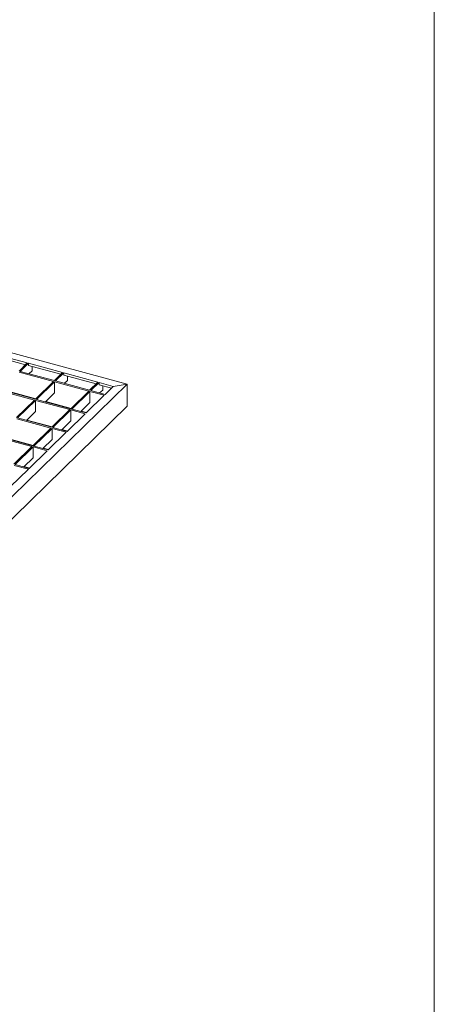
# Model space of a CAD drawing. Units: millimetres. Extents: x 50 to 2920, y 50 to 2050.
# Drawn here: x 2598 to 2920, y 607 to 1372 of the extents above; entities that cross this region are included whole.
import ezdxf

# ---------------------------------------------------------------- set-up
doc = ezdxf.new("R2010")
doc.units = ezdxf.units.MM
doc.header["$LTSCALE"] = 10

msp = doc.modelspace()

# ---------------------------------------------------------------- linework, layer by layer
at = {"color": 7, "linetype": 'Continuous', "lineweight": 0}
msp.add_line((2920, 2050), (2920, 50), dxfattribs=at)
at = {"color": 7, "linetype": 'Continuous', "lineweight": 15}
for p, q in [((2425.22, 1158.43), (2681.7, 1088.72)), ((2577.58, 1112.36), (2604.12, 1105.15)), ((2577.58, 1110.65), (2602.74, 1103.81)), ((2604.12, 1105.15), (2597.7, 1098.89)), ((2605, 1104.91), (2598.58, 1098.65)), ((2605, 1104.91), (2631.53, 1097.7)), ((2605, 1103.2), (2605, 1104.91)), ((2605, 1103.2), (2630.16, 1096.36)), ((2607.8, 1102.43), (2607.8, 1099.07)), ((2624.42, 1090.75), (2597.88, 1097.96)), ((2625.12, 1091.44), (2598.58, 1098.65)), ((2607.8, 1099.07), (2605.45, 1096.78)), ((2631.53, 1097.7), (2625.12, 1091.44)), ((2632.42, 1097.46), (2626, 1091.2)), ((2632.42, 1097.46), (2658.95, 1090.25)), ((2632.42, 1095.74), (2632.42, 1097.46)), ((2632.42, 1095.74), (2657.58, 1088.91)), ((2635.22, 1094.98), (2635.22, 1091.62)), ((2681.7, 1088.72), (2219.67, 637.77)), ((2624.42, 1090.75), (2610.42, 1077.09)), ((2625.3, 1090.51), (2611.3, 1076.85)), ((2651.83, 1083.3), (2625.3, 1090.51)), ((2625.3, 1081.94), (2625.3, 1090.51)), ((2652.53, 1083.98), (2626, 1091.2)), ((2635.22, 1091.62), (2632.87, 1089.33)), ((2658.95, 1090.25), (2652.53, 1083.98)), ((2659.84, 1090.01), (2653.42, 1083.74)), ((2659.84, 1090.01), (2670.89, 1087)), ((2659.84, 1088.29), (2659.84, 1090.01)), ((2659.84, 1088.29), (2669.52, 1085.66)), ((2662.64, 1087.53), (2662.64, 1084.17)), ((2670.89, 1087), (2664.47, 1080.74)), ((2681.7, 1088.72), (2670.89, 1087)), ((2681.7, 1071.58), (2681.7, 1088.72)), ((2609.72, 1076.4), (2583.18, 1083.61)), ((2610.42, 1077.09), (2583.88, 1084.3)), ((2610.68, 1077.34), (2591.02, 1082.69)), ((2625.3, 1081.94), (2618.17, 1074.98)), ((2651.83, 1083.3), (2637.83, 1069.64)), ((2652.72, 1083.06), (2638.72, 1069.4)), ((2663.77, 1080.06), (2649.77, 1066.39)), ((2663.77, 1080.06), (2652.72, 1083.06)), ((2652.72, 1074.49), (2652.72, 1083.06)), ((2664.47, 1080.74), (2653.42, 1083.74)), ((2662.64, 1084.17), (2660.29, 1081.88)), ((2681.7, 1071.58), (2219.67, 620.63)), ((2609.72, 1076.4), (2595.72, 1062.74)), ((2610.6, 1076.16), (2596.6, 1062.5)), ((2637.13, 1068.95), (2610.6, 1076.16)), ((2610.6, 1067.59), (2610.6, 1076.16)), ((2637.83, 1069.64), (2611.3, 1076.85)), ((2638.1, 1069.89), (2618.43, 1075.24)), ((2652.72, 1074.49), (2645.59, 1067.53)), ((2623.13, 1055.29), (2596.6, 1062.5)), ((2610.6, 1067.59), (2603.47, 1060.63)), ((2637.13, 1068.95), (2623.13, 1055.29)), ((2638.02, 1068.71), (2624.02, 1055.05)), ((2649.07, 1065.71), (2635.07, 1052.04)), ((2649.07, 1065.71), (2638.02, 1068.71)), ((2638.02, 1060.14), (2638.02, 1068.71)), ((2649.77, 1066.39), (2638.72, 1069.4)), ((2650.04, 1066.65), (2645.85, 1067.78)), ((2622.43, 1054.6), (2595.9, 1061.82)), ((2623.39, 1055.54), (2603.73, 1060.89)), ((2622.43, 1054.6), (2608.43, 1040.94)), ((2635.07, 1052.04), (2624.02, 1055.05)), ((2638.02, 1060.14), (2630.89, 1053.18)), ((2607.73, 1040.26), (2581.2, 1047.47)), ((2608.43, 1040.94), (2581.9, 1048.15)), ((2623.32, 1054.36), (2609.32, 1040.7)), ((2634.37, 1051.36), (2620.37, 1037.69)), ((2634.37, 1051.36), (2623.32, 1054.36)), ((2623.32, 1045.79), (2623.32, 1054.36)), ((2635.33, 1052.3), (2631.15, 1053.44)), ((2608.69, 1041.19), (2589.03, 1046.54)), ((2607.73, 1040.26), (2593.73, 1026.59)), ((2608.62, 1040.02), (2594.62, 1026.35)), ((2619.67, 1037.01), (2608.62, 1040.02)), ((2608.62, 1031.44), (2608.62, 1040.02)), ((2620.37, 1037.69), (2609.32, 1040.7)), ((2623.32, 1045.79), (2616.19, 1038.83)), ((2619.67, 1037.01), (2605.67, 1023.35)), ((2620.63, 1037.95), (2616.45, 1039.09)), ((2604.97, 1022.66), (2593.92, 1025.67)), ((2605.67, 1023.35), (2594.62, 1026.35)), ((2608.62, 1031.44), (2601.48, 1024.48)), ((2605.93, 1023.6), (2601.75, 1024.74)), ((2604.97, 1022.66), (2590.97, 1009))]:
    msp.add_line(p, q, dxfattribs=at)

doc.saveas('drawing.dxf')
